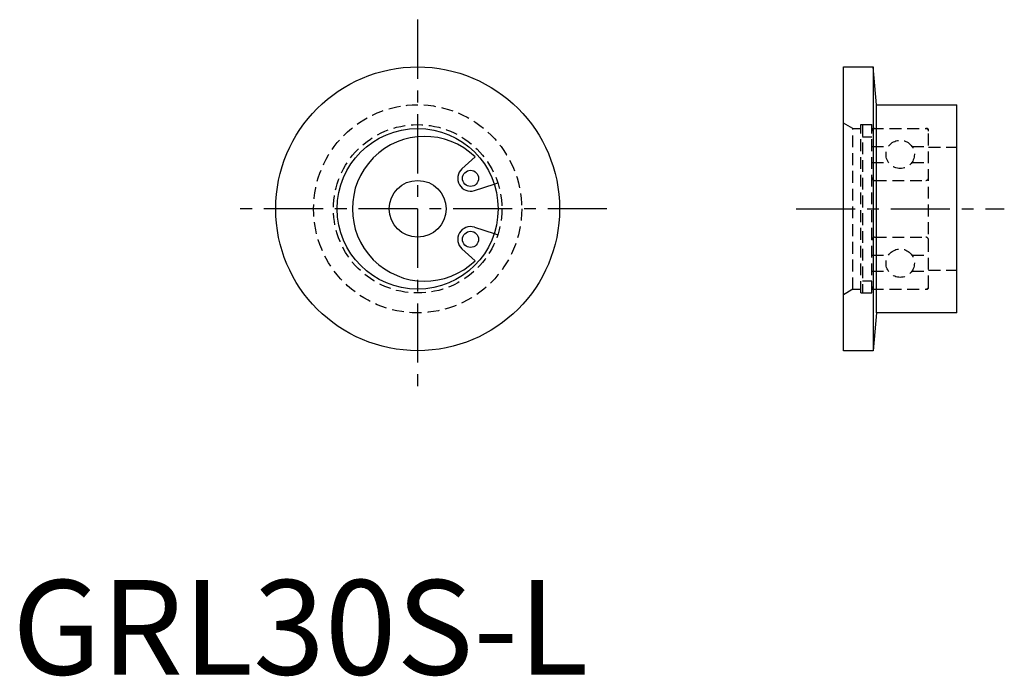
# Model space of a CAD drawing. Extents: x 1 to 105, y 0 to 69.
import ezdxf

# ---------------------------------------------------------------- set-up
doc = ezdxf.new("R2010")
doc.units = 0
doc.header["$LTSCALE"] = 5
doc.header["$MEASUREMENT"] = 0
doc.linetypes.add('CENTER', pattern=[2, 1.25, -0.25, 0.25, -0.25])
doc.linetypes.add('HIDDEN', pattern=[0.375, 0.25, -0.125])
doc.layers.get('0').update_dxf_attribs({"linetype": 'CONTINUOUS'})
doc.layers.add('1', color=1, linetype='CENTER')
doc.layers.add('2', color=2, linetype='HIDDEN')
doc.styles.add('Standard1', font='ARIAL.TTF')

msp = doc.modelspace()

# ---------------------------------------------------------------- linework, layer by layer
for p, q in [((87.85, 34.25), (87.85, 64.25)), ((87.85, 64.25), (91, 64.25)), ((91.35, 60.25), (91, 64.25)), ((91, 64.25), (91, 34.25)), ((91.35, 60.25), (99.85, 60.25)), ((91.35, 38.25), (91.35, 60.25)), ((99.85, 38.25), (99.85, 60.25)), ((47.53, 53.47), (48.93, 54.73)), ((48.85, 51.19), (50.94, 51.86)), ((48.85, 47.3), (50.94, 46.63)), ((47.53, 45.02), (48.93, 43.76)), ((91.35, 38.25), (91, 34.25)), ((99.85, 38.25), (91.35, 38.25)), ((91, 34.25), (87.85, 34.25))]:
    msp.add_line(p, q)
for centre, radius in [((42.85, 49.25), 15), ((42.85, 49.25), 8.5), ((48.44, 52.47), 0.85), ((42.85, 49.25), 3), ((48.44, 46.02), 0.85)]:
    msp.add_circle(centre, radius)
for centre, radius, start, end in [((43.6, 49.25), 7.65, 45.8488, 314.1512), ((48.44, 52.47), 1.35, 132.0815, 287.9185), ((48.44, 46.02), 1.35, 72.0815, 227.9185)]:
    msp.add_arc(centre, radius, start, end)
at = {"layer": '1'}
for p, q in [((42.85, 69.25), (42.85, 29.25)), ((62.85, 49.25), (22.85, 49.25)), ((82.85, 49.25), (104.85, 49.25))]:
    msp.add_line(p, q, dxfattribs=at)
at = {"layer": '2'}
for p, q in [((88.85, 57.75), (87.85, 58.32)), ((88.85, 40.75), (88.85, 57.75)), ((88.85, 57.75), (89.7, 57.75)), ((89.7, 40.35), (89.7, 58.15)), ((89.7, 58.15), (90.85, 58.15)), ((89.85, 58.15), (89.85, 40.35)), ((90.85, 40.35), (90.85, 58.15)), ((90.85, 57.75), (96.65, 57.75)), ((96.85, 40.95), (96.85, 57.55)), ((89.85, 56.86), (90.85, 56.86)), ((90.85, 55.85), (92.62, 55.85)), ((95.09, 55.85), (96.85, 55.85)), ((96.85, 55.75), (99.85, 55.75)), ((90.85, 54.15), (92.62, 54.15)), ((95.09, 54.15), (96.85, 54.15)), ((91.15, 52.25), (96.55, 52.25)), ((50.94, 51.86), (51.32, 51.98)), ((50.94, 46.63), (51.32, 46.51)), ((91.15, 46.25), (96.55, 46.25)), ((90.85, 44.35), (92.62, 44.35)), ((95.09, 44.35), (96.85, 44.35)), ((96.85, 42.75), (99.85, 42.75)), ((89.85, 41.63), (90.85, 41.63)), ((90.85, 42.65), (92.62, 42.65)), ((95.09, 42.65), (96.85, 42.65)), ((88.85, 40.75), (87.85, 40.17)), ((88.85, 40.75), (89.7, 40.75)), ((90.85, 40.75), (96.65, 40.75)), ((89.7, 40.35), (90.85, 40.35))]:
    msp.add_line(p, q, dxfattribs=at)
for centre, radius in [((42.85, 49.25), 11), ((42.85, 49.25), 8.9), ((93.85, 55), 1.5), ((93.85, 43.5), 1.5)]:
    msp.add_circle(centre, radius, dxfattribs=at)
for centre, radius, start, end in [((91.15, 57.45), 0.3, 90, 180), ((96.55, 57.45), 0.3, 0, 90), ((96.65, 57.55), 0.2, 0, 90), ((96.65, 57.55), 0.2, 0, 90), ((91.15, 52.55), 0.3, 180, 270), ((96.55, 52.55), 0.3, 270, 0), ((91.15, 45.95), 0.3, 90, 180), ((96.55, 45.95), 0.3, 0, 90), ((91.15, 41.05), 0.3, 180, 270), ((96.55, 41.05), 0.3, 270, 0), ((96.65, 40.95), 0.2, 270, 0), ((96.65, 40.95), 0.2, 270, 0)]:
    msp.add_arc(centre, radius, start, end, dxfattribs=at)

# ---------------------------------------------------------------- texts
at = {"color": 3, "style": 'Standard1'}
msp.add_text('GRL30S-L', height=10, dxfattribs=at).set_placement((0, 0))

doc.saveas('drawing.dxf')
